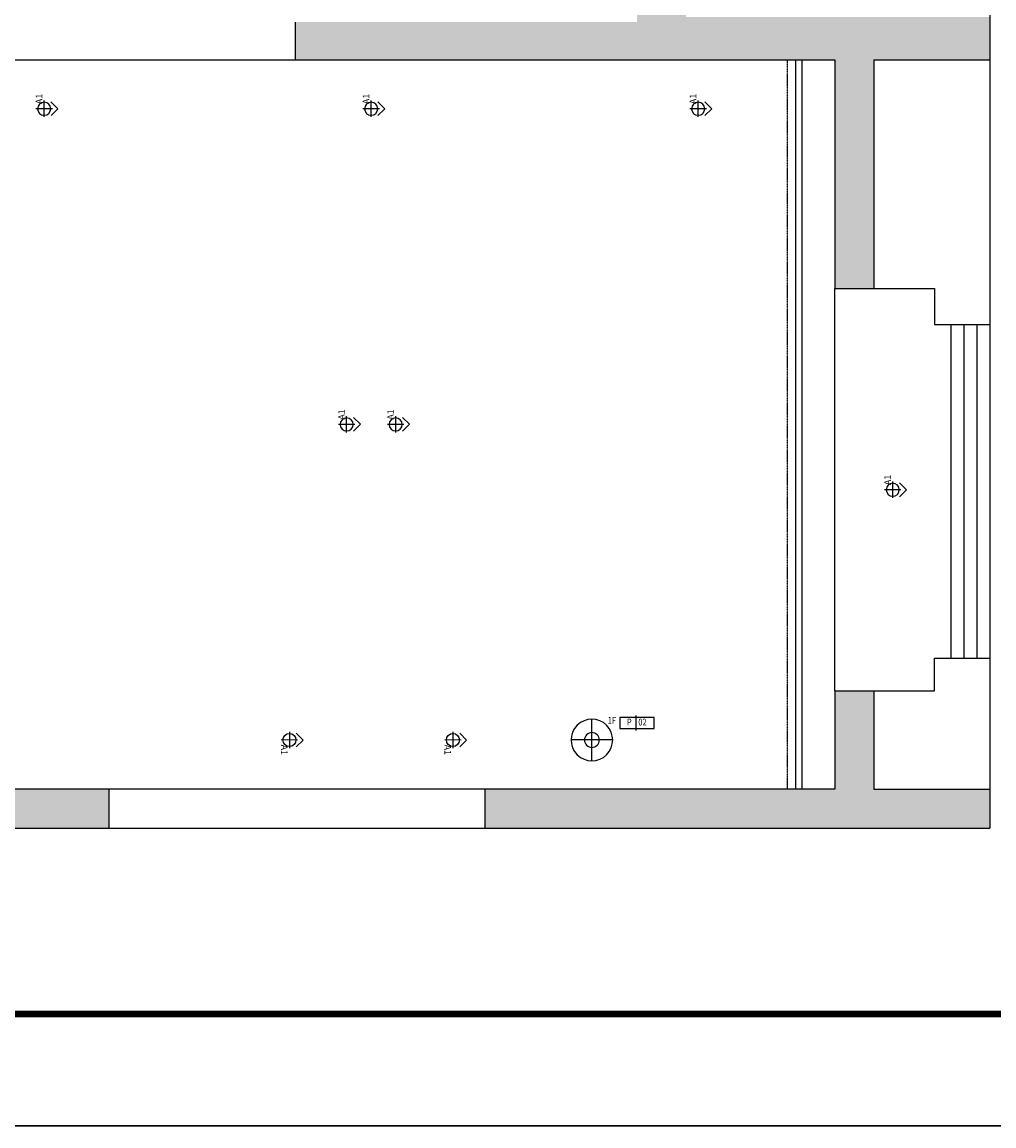
# Model space of a CAD drawing. Units: millimetres. Extents: x 1249054 to 1413187, y 404098 to 599096.
# Drawn here: x 1401275 to 1407220, y 482710 to 489460 of the extents above; entities that cross this region are included whole.
import ezdxf
from ezdxf.enums import TextEntityAlignment as Align

# ---------------------------------------------------------------- set-up
doc = ezdxf.new("R2010")
doc.units = ezdxf.units.MM
doc.header["$MEASUREMENT"] = 0
doc.linetypes.add('I-CENTER', pattern=[0.45, 0.3, -0.05, 0.05, -0.05])
for name, color, linetype in [('01墙体', 200, 'Continuous'), ('03窗', 160, 'Continuous'), ('12A吊顶', 70, 'Continuous'), ('12A吊顶灯具', 1, 'Continuous'), ('12A吊顶灯具说明', 71, 'Continuous'), ('D.Frame', 7, 'Continuous'), ('Pub_text', 7, 'Continuous')]:
    doc.layers.add(name, color=color, linetype=linetype)
doc.styles.add('BLIP', font='simplex8.shx', dxfattribs={"width": 0.75, "height": 3, "bigfont": 'hztxt.shx'})

# ---------------------------------------------------------------- blocks, each defined once
blk = doc.blocks.new('DFrame')
at = {"layer": 'D.Frame'}
blk.add_lwpolyline([(31500, 22275), (31500, 0), (0, 0), (0, 22275)], close=True, dxfattribs=at)
at = {"layer": 'D.Frame', "const_width": 45}
blk.add_lwpolyline([(30750, 21525), (30750, 750), (1875, 750), (1875, 21525)], close=True, dxfattribs=at)
blk = doc.blocks.new('A$C01BC2817')
at = {"layer": '12A吊顶灯具', "color": 60}
for q in [(0.4, 4.59), (4.65, 4.59)]:
    blk.add_line((2.53, 6.71), q, dxfattribs=at)
at = {"layer": '12A吊顶灯具', "color": 2}
for p, q in [((2.51, 5.03), (2.51, 0)), ((0, 2.51), (5.03, 2.51))]:
    blk.add_line(p, q, dxfattribs=at)
blk.add_circle((2.51, 2.51), 2, dxfattribs=at)
at = {"layer": '12A吊顶灯具说明'}
blk.add_attdef('C8', (4.62, 0.28), '', height=2, dxfattribs=at)
blk = doc.blocks.new('A$C7B8A285B')
at = {"layer": '12A吊顶灯具', "color": 8}
for p, q in [((0, 5.3), (0, -5.3)), ((5.3, 0), (-5.3, 0))]:
    blk.add_line(p, q, dxfattribs=at)
at = {"layer": '12A吊顶灯具', "color": 22}
blk.add_ellipse((0, 0), major_axis=(-3.75, -3.75), ratio=1, start_param=3.141594456261296, end_param=9.424779763440883, dxfattribs=at)
at = {"layer": '12A吊顶灯具', "color": 8}
blk.add_ellipse((0, 0), major_axis=(-1.89, 0), ratio=1, start_param=3.926991, end_param=10.210176, dxfattribs=at)
at = {"layer": '12A吊顶灯具说明'}
blk.add_line((11.16, -6.23), (11.16, -2.42), dxfattribs=at)
blk.add_lwpolyline([(7.16, -2.95), (15.91, -2.95), (15.91, -5.7), (7.16, -5.7)], close=True, dxfattribs=at)
at = {"layer": '12A吊顶灯具说明', "style": 'BLIP', "width": 0.8, "flags": 4}
blk.add_attdef('ITEM', text='', height=1.75, dxfattribs=at).set_placement((6.17, -5.33), align=Align.BOTTOM_RIGHT)
blk.add_attdef('PT    01', text='', height=1.75, dxfattribs=at).set_placement((11.44, -4.34), align=Align.MIDDLE)
blk = doc.blocks.new('吊顶')
at = {"layer": '01墙体', "ltscale": 23}
h = blk.add_hatch(color=256, dxfattribs=at)
h.dxf.hatch_style = 1
h.paths.add_polyline_path([(1424326.1, 560478.1), (1420966.1, 560478.1), (1420966.1, 560238.1), (1424096.1, 560238.1), (1424096.1, 557238.1), (1424326.1, 557238.1), (1424326.1, 557828.1), (1425686.1, 557828.1), (1425686.1, 558068.1), (1424326.1, 558068.1)])
h.paths.add_polyline_path([(1421191.1, 557238.1), (1422671.1, 557238.1), (1422671.1, 557458.1), (1420951.1, 557458.1), (1420951.1, 556588.1), (1421191.1, 556588.1)])
h.paths.add_polyline_path([(1425981.1, 553358.1), (1422341.1, 553358.1), (1422341.1, 553118.1), (1425741.1, 553118.1), (1425741.1, 552228.1), (1425981.1, 552228.1)])
h.paths.add_polyline_path([(1422591.1, 551428.1), (1422341.1, 551428.1), (1422341.1, 551098.1), (1421401.1, 551098.1), (1421401.1, 551178.1), (1420951.1, 551178.1), (1420951.1, 550863.1), (1421721.1, 550863.1), (1421721.1, 549263.1), (1421961.1, 549263.1), (1421961.1, 550863.1), (1422591.1, 550863.1)])
h.paths.add_polyline_path([(1425981.1, 548483.1), (1425751.1, 548483.1), (1425751.1, 547473.1), (1422641.1, 547473.1), (1422641.1, 546553.1), (1422881.1, 546553.1), (1422881.1, 547213.1), (1425981.1, 547213.1)])
h.paths.add_polyline_path([(1427281.1, 545473.1), (1425981.1, 545473.1), (1425981.1, 545673.1), (1425051.1, 545673.1), (1425051.1, 545233.1), (1427281.1, 545233.1)])
h.paths.add_polyline_path([(1430641.1, 550163.1), (1429941.1, 550163.1), (1429941.1, 553573.1), (1429511.1, 553573.1), (1429511.1, 553103.1), (1429711.1, 553103.1), (1429711.1, 549933.1), (1430641.1, 549933.1)])
h.paths.add_polyline_path([(1432251.1, 548473.1), (1432021.1, 548473.1), (1432021.1, 545233.1), (1433281.1, 545233.1), (1433281.1, 545473.1), (1432251.1, 545473.1)])
h.paths.add_polyline_path([(1438671.1, 545473.1), (1437961.1, 545473.1), (1437961.1, 546073.1), (1437721.1, 546073.1), (1437721.1, 545473.1), (1435581.1, 545473.1), (1435581.1, 545233.1), (1438671.1, 545233.1)])
h.paths.add_polyline_path([(1438671.1, 550193.1), (1436811.1, 550193.1), (1436811.1, 550553.1), (1436511.1, 550553.1), (1436511.1, 550163.1), (1434421.1, 550163.1), (1434421.1, 549933.1), (1437721.1, 549933.1), (1437721.1, 548533.1), (1437961.1, 548533.1), (1437961.1, 549933.1), (1438671.1, 549933.1)])
h.paths.add_polyline_path([(1438671.1, 553843.1), (1438141.1, 553843.1), (1438141.1, 553313.1), (1438671.1, 553313.1)])
h.paths.add_polyline_path([(1436811.1, 554553.1), (1436511.1, 554553.1), (1436511.1, 552913.1), (1436811.1, 552913.1)])
h.paths.add_polyline_path([(1436811.1, 558348.1), (1433821.1, 558348.1), (1433821.1, 558123.1), (1436511.1, 558123.1), (1436511.1, 557513.1), (1436811.1, 557513.1)])
h.paths.add_polyline_path([(1429976.1, 558348.1), (1429736.1, 558348.1), (1429736.1, 557478.1), (1429026.1, 557478.1), (1429026.1, 557358.1), (1429026.1, 557238.1), (1429976.1, 557238.1)])
h.paths.add_polyline_path([(1430736.1, 561828.1), (1429736.1, 561828.1), (1429736.1, 560348.1), (1429976.1, 560348.1), (1429976.1, 561588.1), (1430736.1, 561588.1)])
h.paths.add_polyline_path([(1437991.1, 561828.1), (1436511.1, 561828.1), (1436511.1, 560618.1), (1436811.1, 560618.1), (1436811.1, 561548.1), (1437991.1, 561548.1)])
for p, q in [((1438671.1, 550953.1), (1438671.1, 548313.1)), ((1434421.1, 550163.1), (1434421.1, 549933.1)), ((1430641.1, 549933.1), (1437721.1, 549933.1)), ((1437721.1, 549933.1), (1437721.1, 548533.1)), ((1437961.1, 549933.1), (1437961.1, 548533.1)), ((1437961.1, 549933.1), (1438671.1, 549933.1)), ((1437721.1, 548533.1), (1438331.1, 548533.1)), ((1438331.1, 548533.1), (1438331.1, 548313.1)), ((1438331.1, 548313.1), (1438671.1, 548313.1)), ((1438331.1, 546073.1), (1438331.1, 546273.1)), ((1438331.1, 546273.1), (1438671.1, 546273.1)), ((1438671.1, 546273.1), (1438671.1, 545233.1)), ((1437721.1, 546073.1), (1438331.1, 546073.1)), ((1437721.1, 546073.1), (1437721.1, 545473.1)), ((1437961.1, 546073.1), (1437961.1, 545473.1)), ((1437721.1, 545473.1), (1432251.1, 545473.1)), ((1433281.1, 545473.1), (1433281.1, 545233.1)), ((1435581.1, 545473.1), (1435581.1, 545233.1)), ((1437961.1, 545473.1), (1438671.1, 545473.1)), ((1431921.1, 545233.1), (1438671.1, 545233.1))]:
    blk.add_line(p, q, dxfattribs=at)
at = {"layer": '03窗', "ltscale": 23}
for p, q in [((1438431.1, 548313.1), (1438431.1, 546273.1)), ((1438511.1, 548313.1), (1438511.1, 546273.1)), ((1438591.1, 548313.1), (1438591.1, 546273.1)), ((1438671.1, 548313.1), (1438671.1, 546273.1))]:
    blk.add_line(p, q, dxfattribs=at)
at = {"layer": '12A吊顶', "ltscale": 0.1}
for p, q in [((1437481.1, 549933.1), (1437481.1, 545473.1)), ((1437521.1, 549933.1), (1437521.1, 545473.1)), ((1437721.1, 546073.1), (1437721.1, 548533.1))]:
    blk.add_line(p, q, dxfattribs=at)
at = {"layer": '12A吊顶灯具', "color": 2, "linetype": 'I-CENTER'}
blk.add_line((1437431.1, 549933.1), (1437431.1, 545473.1), dxfattribs=at)
at = {"layer": '12A吊顶灯具', "color": 2}
ref = blk.add_blockref('A$C01BC2817', (1432835.9, 549582.7), dxfattribs=dict(at, xscale=-19.99999999999439, yscale=19.99999999999439, zscale=19.99999999999439, rotation=270.0958068282262))
ref.add_attrib('C8', 'A1', (1432874.6, 549661.4), dxfattribs={"layer": '12A吊顶灯具说明', "height": 40, "rotation": 90.09581})
ref = blk.add_blockref('A$C01BC2817', (1434835.9, 549582.7), dxfattribs=dict(at, xscale=-19.99999999999439, yscale=19.99999999999439, zscale=19.99999999999439, rotation=270.0958068282262))
ref.add_attrib('C8', 'A1', (1434874.6, 549661.4), dxfattribs={"layer": '12A吊顶灯具说明', "height": 40, "rotation": 90.09581})
ref = blk.add_blockref('A$C01BC2817', (1436835.9, 549582.7), dxfattribs=dict(at, xscale=-19.99999999999439, yscale=19.99999999999439, zscale=19.99999999999439, rotation=270.0958068282262))
ref.add_attrib('C8', 'A1', (1436874.6, 549661.4), dxfattribs={"layer": '12A吊顶灯具说明', "height": 40, "rotation": 90.09581})
ref = blk.add_blockref('A$C01BC2817', (1434685.9, 547652.7), dxfattribs=dict(at, xscale=-19.99999999999439, yscale=19.99999999999439, zscale=19.99999999999439, rotation=270.0958068282262))
ref.add_attrib('C8', 'A1', (1434724.6, 547731.4), dxfattribs={"layer": '12A吊顶灯具说明', "height": 40, "rotation": 90.09581})
ref = blk.add_blockref('A$C01BC2817', (1434985.9, 547652.7), dxfattribs=dict(at, xscale=-19.99999999999439, yscale=19.99999999999439, zscale=19.99999999999439, rotation=270.0958068282262))
ref.add_attrib('C8', 'A1', (1435024.6, 547731.4), dxfattribs={"layer": '12A吊顶灯具说明', "height": 40, "rotation": 90.09581})
ref = blk.add_blockref('A$C01BC2817', (1438026.2, 547252.8), dxfattribs=dict(at, xscale=-19.99999999999439, yscale=19.99999999999439, zscale=19.99999999999439, rotation=270.0958068282262))
ref.add_attrib('C8', 'A1', (1438064.9, 547331.5), dxfattribs={"layer": '12A吊顶灯具说明', "height": 40, "rotation": 90.09581})
at = {"layer": '12A吊顶灯具'}
ref = blk.add_blockref('A$C7B8A285B', (1436236.1, 545773.1), dxfattribs=dict(at, xscale=-24, yscale=24, zscale=24, rotation=180.0000000009486))
ref.add_attrib('ITEM', '1F', dxfattribs={"layer": '12A吊顶灯具说明', "height": 42, "style": 'BLIP', "width": 0.8, "flags": 4}).set_placement((1436384.1, 545859), align=Align.BOTTOM_RIGHT)
ref.add_attrib('PT    01', 'P    02', dxfattribs={"layer": '12A吊顶灯具说明', "height": 42, "style": 'BLIP', "width": 0.8, "flags": 4}).set_placement((1436510.7, 545877.3), align=Align.MIDDLE)
at = {"layer": '12A吊顶灯具', "color": 2}
ref = blk.add_blockref('A$C01BC2817', (1434335.9, 545823.4), dxfattribs=dict(at, xscale=19.99999999999441, yscale=19.99999999999441, zscale=19.99999999999441, rotation=269.9041931716241))
ref.add_attrib('C8', 'A1', (1434334.6, 545744.8), dxfattribs={"layer": '12A吊顶灯具说明', "height": 40, "rotation": 269.90419})
ref = blk.add_blockref('A$C01BC2817', (1435335.9, 545823.4), dxfattribs=dict(at, xscale=19.99999999999441, yscale=19.99999999999441, zscale=19.99999999999441, rotation=269.9041931716241))
ref.add_attrib('C8', 'A1', (1435334.6, 545744.8), dxfattribs={"layer": '12A吊顶灯具说明', "height": 40, "rotation": 269.90419})

msp = doc.modelspace()

# ---------------------------------------------------------------- block references
at = {"color": 4}
msp.add_blockref('吊顶', (-31475.7, -60703.5), dxfattribs=at)
at = {"layer": 'Pub_text', "xscale": 0.9123840000000002, "yscale": 0.9123840000000002, "zscale": 0.9123840000000002}
for p in [(1384446.6, 482709.7, 1846.7), (1384446.6, 462386.3, 1846.7)]:
    msp.add_blockref('DFrame', p, dxfattribs=at)

doc.saveas('drawing.dxf')
